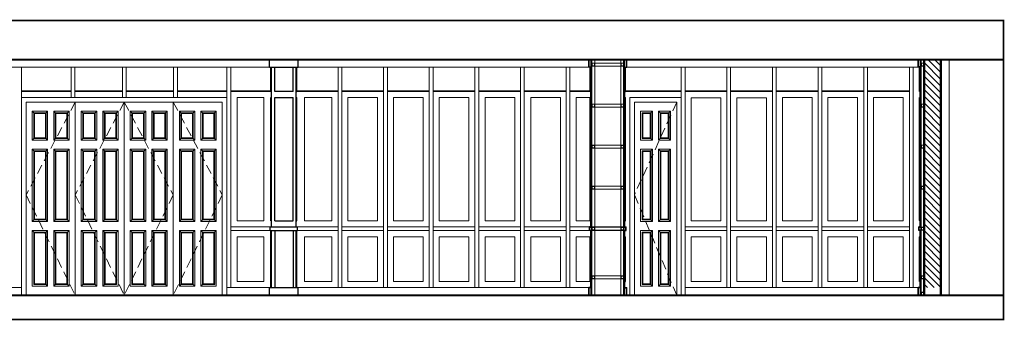
# Model space of a CAD drawing. Units: inches. Extents: x 270210 to 1532134, y -413514 to 157727.
# Drawn here: x 373818 to 386768, y -195275 to -191318 of the extents above; entities that cross this region are included whole.
import ezdxf

# ---------------------------------------------------------------- set-up
doc = ezdxf.new("R2010")
doc.units = ezdxf.units.IN
doc.header["$LTSCALE"] = 500
doc.header["$MEASUREMENT"] = 0
doc.linetypes.add('HIDDEN', pattern=[0.375, 0.25, -0.125])
for name, color, linetype, lineweight in [('011-CONCRETE-SECTION', 3, 'Continuous', 40), ('0111-WALL SECTION', 2, 'Continuous', 50), ('0112-WALL-Hatch', 8, 'Continuous', 18), ('0112-WALL-View', 9, 'Continuous', 18), ('062-CEILING-VIEW', 32, 'Continuous', 15), ('152-SITE-BOUNDARY', 1, 'Continuous', 15), ('560-FURNITURE', 8, 'Continuous', 13), ('I-DETL-HIDE', 1, 'HIDDEN', 9)]:
    doc.layers.add(name, color=color, linetype=linetype, lineweight=lineweight)

msp = doc.modelspace()

# ---------------------------------------------------------------- hatches: boundary and pattern name
at = {"layer": '0112-WALL-Hatch', "linetype": 'Continuous'}
h = msp.add_hatch(dxfattribs=at)
h.set_pattern_fill('ANSI31', color=256, scale=500, style=0)
h.set_pattern_definition([(135, (385933.51, -194844.22), (44.1942, 44.1942), [])])
h.paths.add_polyline_path([(385713.5, -191844.2), (385933.5, -191844.2), (385933.5, -194844.2), (385713.5, -194844.2), (385713.5, -194804.2)])

# ---------------------------------------------------------------- linework, layer by layer
at = {"linetype": 'Continuous'}
for p, q in [((377103.5, -191944.5), (377103.5, -191844.8)), ((377481.5, -191944.5), (377481.5, -191844.8)), ((381303.5, -191944.5), (381303.5, -191844.5)), ((381306.5, -191941.5), (381306.5, -191844.5)), ((381333.5, -194056.5), (381333.5, -191844.5)), ((381342.5, -194944.5), (381342.5, -191844.5)), ((381764.5, -194944.5), (381764.5, -191844.5)), ((381773.5, -194056.5), (381773.5, -191844.5)), ((381800.5, -191941.5), (381800.5, -191844.5)), ((381803.5, -191944.5), (381803.5, -191844.5)), ((385634.5, -191944.5), (385634.5, -191844.2)), ((385637.5, -191941.2), (385637.5, -191844.2)), ((385664.5, -194056.2), (385664.5, -191844.2)), ((385673.5, -194944.2), (385673.5, -191844.2)), ((377103.5, -191944.8), (377481.5, -191944.8)), ((377121.5, -192264.5), (377121.5, -191944.8)), ((377130.5, -194044.8), (377130.5, -191944.8)), ((377171.5, -192264.8), (377171.5, -191944.8)), ((377413.5, -192264.8), (377413.5, -191944.8)), ((377454.5, -194044.8), (377454.5, -191944.8)), ((377463.5, -192264.8), (377463.5, -191944.8)), ((381333.5, -191944.5), (381303.5, -191944.5)), ((381333.5, -191941.5), (381306.5, -191941.5)), ((381321.5, -192264.5), (381321.5, -191944.5)), ((381324.5, -192261.5), (381324.5, -191944.5)), ((381773.5, -191941.5), (381800.5, -191941.5)), ((381773.5, -191944.5), (381803.5, -191944.5)), ((381782.5, -192261.5), (381782.5, -191944.5)), ((381785.5, -192264.5), (381785.5, -191944.5)), ((385664.5, -191944.2), (385634.5, -191944.2)), ((385664.5, -191941.2), (385637.5, -191941.2)), ((385652.5, -192264.2), (385652.5, -191944.2)), ((385655.5, -192261.2), (385655.5, -191944.2)), ((377130.5, -192264.8), (377121.5, -192264.8)), ((377413.5, -192264.8), (377171.5, -192264.8)), ((377454.5, -192264.8), (377463.5, -192264.8)), ((381333.5, -192264.5), (381321.5, -192264.5)), ((381333.5, -192261.5), (381324.5, -192261.5)), ((381330.5, -192344.5), (381330.5, -192264.5)), ((381773.5, -192261.5), (381782.5, -192261.5)), ((381773.5, -192264.5), (381785.5, -192264.5)), ((381776.5, -192344.5), (381776.5, -192264.5)), ((385664.5, -192264.2), (385652.5, -192264.2)), ((385664.5, -192261.2), (385655.5, -192261.2)), ((385661.5, -192344.2), (385661.5, -192264.2)), ((377121.5, -193964.8), (377121.5, -192344.8)), ((377130.5, -192344.8), (377121.5, -192344.8)), ((377171.5, -193964.8), (377171.5, -192344.8)), ((377171.5, -192344.8), (377413.5, -192344.8)), ((377413.5, -193964.8), (377413.5, -192344.8)), ((377454.5, -192344.8), (377463.5, -192344.8)), ((377463.5, -193964.8), (377463.5, -192344.8)), ((381321.5, -193964.5), (381321.5, -192344.5)), ((381333.5, -192344.5), (381321.5, -192344.5)), ((381324.5, -193961.5), (381324.5, -192347.5)), ((381333.5, -192347.5), (381324.5, -192347.5)), ((381773.5, -192344.5), (381785.5, -192344.5)), ((381773.5, -192347.5), (381782.5, -192347.5)), ((381782.5, -193961.5), (381782.5, -192347.5)), ((381785.5, -193964.5), (381785.5, -192344.5)), ((385652.5, -193962.7), (385652.5, -192344.2)), ((385664.5, -192344.2), (385652.5, -192344.2)), ((385655.5, -193961.2), (385655.5, -192347.2)), ((385664.5, -192347.2), (385655.5, -192347.2)), ((377121.5, -193964.8), (377130.5, -193964.8)), ((377171.5, -193964.8), (377413.5, -193964.8)), ((377454.5, -193964.8), (377463.5, -193964.8)), ((381330.5, -193964.5), (381321.5, -193964.5)), ((381333.5, -193961.5), (381324.5, -193961.5)), ((381330.5, -194044.5), (381330.5, -193964.5)), ((381773.5, -193961.5), (381782.5, -193961.5)), ((381776.5, -194044.5), (381776.5, -193964.5)), ((381776.5, -193964.5), (381785.5, -193964.5)), ((385661.5, -193964.2), (385654, -193964.2)), ((385664.5, -193961.2), (385655.5, -193961.2)), ((385661.5, -194044.2), (385661.5, -193964.2)), ((377112.5, -194094.8), (377112.5, -194044.5)), ((377112.5, -194044.5), (377472.5, -194044.5)), ((377112.5, -194094.5), (377472.5, -194094.5)), ((377121.5, -194844.8), (377121.5, -194094.8)), ((377130.5, -194844.8), (377130.5, -194094.8)), ((377171.5, -194094.8), (377171.5, -194844.8)), ((377413.5, -194094.8), (377413.5, -194844.8)), ((377454.5, -194844.8), (377454.5, -194094.8)), ((377463.5, -194844.8), (377463.5, -194094.8)), ((377472.5, -194094.5), (377472.5, -194044.5)), ((381330.5, -194044.5), (381312.5, -194044.5)), ((381312.5, -194094.5), (381312.5, -194044.5)), ((381330.5, -194094.5), (381312.5, -194094.5)), ((381333.5, -194047.5), (381315.5, -194047.5)), ((381315.5, -194091.5), (381315.5, -194047.5)), ((381333.5, -194091.5), (381315.5, -194091.5)), ((381330.5, -194177.5), (381330.5, -194094.5)), ((381342.5, -194056.5), (381333.5, -194056.5)), ((381333.5, -194944.5), (381333.5, -194082.5)), ((381342.5, -194082.5), (381333.5, -194082.5)), ((381764.5, -194056.5), (381773.5, -194056.5)), ((381764.5, -194082.5), (381773.5, -194082.5)), ((381773.5, -194047.5), (381791.5, -194047.5)), ((381773.5, -194944.5), (381773.5, -194082.5)), ((381773.5, -194091.5), (381791.5, -194091.5)), ((381776.5, -194044.5), (381794.5, -194044.5)), ((381776.5, -194177.5), (381776.5, -194094.5)), ((381776.5, -194094.5), (381794.5, -194094.5)), ((381791.5, -194091.5), (381791.5, -194047.5)), ((381794.5, -194094.5), (381794.5, -194044.5)), ((385643.5, -194092.7), (385643.5, -194045.7)), ((385661.5, -194044.2), (385645, -194044.2)), ((385661.5, -194094.2), (385645, -194094.2)), ((385664.5, -194047.2), (385646.5, -194047.2)), ((385646.5, -194091.2), (385646.5, -194047.2)), ((385664.5, -194091.2), (385646.5, -194091.2)), ((385661.5, -194177.2), (385661.5, -194094.2)), ((385673.5, -194056.2), (385664.5, -194056.2)), ((385664.5, -194944.2), (385664.5, -194082.2)), ((385673.5, -194082.2), (385664.5, -194082.2)), ((381321.5, -194764.5), (381321.5, -194174.5)), ((381330.5, -194174.5), (381321.5, -194174.5)), ((381324.5, -194761.5), (381324.5, -194177.5)), ((381333.5, -194177.5), (381324.5, -194177.5)), ((381773.5, -194177.5), (381782.5, -194177.5)), ((381776.5, -194174.5), (381784, -194174.5)), ((381782.5, -194761.5), (381782.5, -194177.5)), ((381785.5, -194763), (381785.5, -194176)), ((385652.5, -194762.7), (385652.5, -194175.7)), ((385661.5, -194174.2), (385654, -194174.2)), ((385655.5, -194761.2), (385655.5, -194177.2)), ((385664.5, -194177.2), (385655.5, -194177.2)), ((381330.5, -194764.5), (381321.5, -194764.5)), ((381333.5, -194761.5), (381324.5, -194761.5)), ((381330.5, -194844.5), (381330.5, -194761.5)), ((381773.5, -194761.5), (381782.5, -194761.5)), ((381776.5, -194844.5), (381776.5, -194761.5)), ((381776.5, -194764.5), (381784, -194764.5)), ((385661.5, -194764.2), (385654, -194764.2)), ((385664.5, -194761.2), (385655.5, -194761.2)), ((385661.5, -194844.2), (385661.5, -194761.2)), ((377103.5, -194944.8), (377103.5, -194844.8)), ((377103.5, -194844.8), (377481.5, -194844.8)), ((377481.5, -194944.8), (377481.5, -194844.8)), ((381303.5, -194944.5), (381303.5, -194844.5)), ((381333.5, -194844.5), (381305, -194844.5)), ((381333.5, -194847.5), (381306.5, -194847.5)), ((381306.5, -194944.5), (381306.5, -194847.5)), ((381773.5, -194844.5), (381802, -194844.5)), ((381773.5, -194847.5), (381800.5, -194847.5)), ((381800.5, -194944.5), (381800.5, -194847.5)), ((381803.5, -194944.5), (381803.5, -194846)), ((385634.5, -194944.2), (385634.5, -194845.4)), ((385664.5, -194844.2), (385636, -194844.2)), ((385664.5, -194847.2), (385637.5, -194847.2)), ((385637.5, -194944.2), (385637.5, -194847.2))]:
    msp.add_line(p, q, dxfattribs=at)
for centre, start, end in [((385654, -193962.7), 180, 270), ((385645, -194045.7), 90, 180), ((385645, -194092.7), 180, 270), ((381784, -194176), 0, 90), ((385654, -194175.7), 90, 180), ((381784, -194763), 270, 0), ((385654, -194762.7), 180, 270), ((381305, -194846), 90, 180), ((381802, -194846), 0, 90), ((385636, -194845.7), 90, 180)]:
    msp.add_arc(centre, 1.5, start, end, dxfattribs=at)
at = {"layer": '011-CONCRETE-SECTION', "linetype": 'Continuous'}
for p, q in [((360049.4, -191844.2), (386757.6, -191844.2)), ((360049.4, -194944.2), (386757.6, -194944.2))]:
    msp.add_line(p, q, dxfattribs=at)
at = {"layer": '0111-WALL SECTION', "linetype": 'Continuous'}
for p, q in [((385713.5, -194944.2), (385713.5, -191844.2)), ((385933.5, -194944.2), (385933.5, -191844.2))]:
    msp.add_line(p, q, dxfattribs=at)
at = {"layer": '0112-WALL-View', "linetype": 'Continuous'}
for p, q in [((386043.5, -194944.2), (386043.5, -191844.2)), ((373281.5, -191944.5), (377103.5, -191944.5)), ((373842.5, -194844.5), (373842.5, -191944.5)), ((374492.5, -192344.5), (374492.5, -191944.5)), ((374542.5, -192344.5), (374542.5, -191944.5)), ((375167.5, -192344.5), (375167.5, -191944.5)), ((375217.5, -192344.5), (375217.5, -191944.5)), ((375842.5, -192344.5), (375842.5, -191944.5)), ((375892.5, -192344.5), (375892.5, -191944.5)), ((376542.5, -194844.5), (376542.5, -191944.5)), ((376592.5, -194844.5), (376592.5, -191944.5)), ((377481.5, -191944.5), (381303.5, -191944.5)), ((378004.5, -194844.5), (378004.5, -191944.5)), ((378054.5, -194844.5), (378054.5, -191944.5)), ((378604.5, -194844.5), (378604.5, -191944.5)), ((378654.5, -194844.5), (378654.5, -191944.5)), ((379204.5, -194844.5), (379204.5, -191944.5)), ((379254.5, -194844.5), (379254.5, -191944.5)), ((379804.5, -194844.5), (379804.5, -191944.5)), ((379854.5, -194844.5), (379854.5, -191944.5)), ((380404.5, -194844.5), (380404.5, -191944.5)), ((380454.5, -194844.5), (380454.5, -191944.5)), ((381004.5, -194844.5), (381004.5, -191944.5)), ((381054.5, -194844.5), (381054.5, -191944.5)), ((381803.5, -191944.5), (385634.5, -191944.5)), ((382518.5, -194944.5), (382518.5, -191944.5)), ((382568.5, -194944.5), (382568.5, -191944.5)), ((383118.5, -194845.4), (383118.5, -191944.5)), ((383168.5, -194845.4), (383168.5, -191944.5)), ((383718.5, -194845.4), (383718.5, -191944.5)), ((383768.5, -194845.4), (383768.5, -191944.5)), ((384318.5, -194845.4), (384318.5, -191944.5)), ((384368.5, -194845.4), (384368.5, -191944.5)), ((384918.5, -194845.4), (384918.5, -191944.5)), ((384968.5, -194845.4), (384968.5, -191944.5)), ((385518.5, -194845.4), (385518.5, -191944.5)), ((385568.5, -194845.4), (385568.5, -191944.5)), ((376592.5, -194044.5), (377112.5, -194044.5)), ((376592.5, -194094.5), (377112.5, -194094.5)), ((377472.5, -194044.5), (378004.5, -194044.5)), ((377472.5, -194094.5), (378004.5, -194094.5)), ((378054.5, -194044.5), (378604.5, -194044.5)), ((378054.5, -194094.5), (378604.5, -194094.5)), ((378654.5, -194044.5), (379204.5, -194044.5)), ((378654.5, -194094.5), (379204.5, -194094.5)), ((379254.5, -194044.5), (379804.5, -194044.5)), ((379254.5, -194094.5), (379804.5, -194094.5)), ((379854.5, -194044.5), (380404.5, -194044.5)), ((379854.5, -194094.5), (380404.5, -194094.5)), ((380454.5, -194044.5), (381004.5, -194044.5)), ((380454.5, -194094.5), (381004.5, -194094.5)), ((381054.5, -194044.5), (381779.5, -194044.5)), ((381054.5, -194094.5), (381779.5, -194094.5)), ((382568.5, -194045.4), (383118.5, -194045.4)), ((382568.5, -194095.4), (383118.5, -194095.4)), ((383168.5, -194045.1), (383718.5, -194045.1)), ((383168.5, -194095.1), (383718.5, -194095.1)), ((383768.5, -194044.8), (384318.5, -194044.8)), ((383768.5, -194094.8), (384318.5, -194094.8)), ((384368.5, -194044.5), (384918.5, -194044.5)), ((384368.5, -194094.5), (384918.5, -194094.5)), ((384968.5, -194044.5), (385518.5, -194044.5)), ((384968.5, -194094.5), (385518.5, -194094.5)), ((377481.5, -194844.5), (381303.5, -194844.5)), ((382568.5, -194845.4), (385634.5, -194845.4))]:
    msp.add_line(p, q, dxfattribs=at)
at = {"layer": '062-CEILING-VIEW', "linetype": 'Continuous'}
for p, q in [((373842.5, -192344.5), (376542.5, -192344.5)), ((373842.5, -194944.5), (373842.5, -192344.5)), ((373902.5, -192404.5), (376482.5, -192404.5)), ((373902.5, -194944.5), (373902.5, -192404.5)), ((376482.5, -194944.5), (376482.5, -192404.5)), ((376542.5, -194944.5), (376542.5, -192344.5)), ((374012.5, -192554.5), (373982.5, -192524.5)), ((374155, -192554.5), (374185, -192524.5)), ((374295, -192554.5), (374265, -192524.5)), ((374437.5, -192554.5), (374467.5, -192524.5)), ((374657.5, -192554.5), (374627.5, -192524.5)), ((374800, -192554.5), (374830, -192524.5)), ((374940, -192554.5), (374910, -192524.5)), ((375082.5, -192554.5), (375112.5, -192524.5)), ((375302.5, -192554.5), (375272.5, -192524.5)), ((375445, -192554.5), (375475, -192524.5)), ((375585, -192554.5), (375555, -192524.5)), ((375727.5, -192554.5), (375757.5, -192524.5)), ((375947.5, -192554.5), (375917.5, -192524.5)), ((376090, -192554.5), (376120, -192524.5)), ((376230, -192554.5), (376200, -192524.5)), ((376372.5, -192554.5), (376402.5, -192524.5)), ((382111, -192554.5), (382141, -192524.5)), ((382251, -192554.5), (382221, -192524.5)), ((382348.5, -192554.5), (382378.5, -192524.5)), ((374012.5, -192874.5), (373982.5, -192904.5)), ((374155, -192874.5), (374185, -192904.5)), ((374295, -192874.5), (374265, -192904.5)), ((374437.5, -192874.5), (374467.5, -192904.5)), ((374657.5, -192874.5), (374627.5, -192904.5)), ((374800, -192874.5), (374830, -192904.5)), ((374940, -192874.5), (374910, -192904.5)), ((375082.5, -192874.5), (375112.5, -192904.5)), ((375302.5, -192874.5), (375272.5, -192904.5)), ((375445, -192874.5), (375475, -192904.5)), ((375585, -192874.5), (375555, -192904.5)), ((375727.5, -192874.5), (375757.5, -192904.5)), ((375947.5, -192874.5), (375917.5, -192904.5)), ((376090, -192874.5), (376120, -192904.5)), ((376230, -192874.5), (376200, -192904.5)), ((376372.5, -192874.5), (376402.5, -192904.5)), ((382111, -192874.5), (382141, -192904.5)), ((382251, -192874.5), (382221, -192904.5)), ((382348.5, -192874.5), (382378.5, -192904.5)), ((374012.5, -193054.5), (373982.5, -193024.5)), ((374155, -193054.5), (374185, -193024.5)), ((374295, -193054.5), (374265, -193024.5)), ((374437.5, -193054.5), (374467.5, -193024.5)), ((374657.5, -193054.5), (374627.5, -193024.5)), ((374800, -193054.5), (374830, -193024.5)), ((374940, -193054.5), (374910, -193024.5)), ((375082.5, -193054.5), (375112.5, -193024.5)), ((375302.5, -193054.5), (375272.5, -193024.5)), ((375445, -193054.5), (375475, -193024.5)), ((375585, -193054.5), (375555, -193024.5)), ((375727.5, -193054.5), (375757.5, -193024.5)), ((375947.5, -193054.5), (375917.5, -193024.5)), ((376090, -193054.5), (376120, -193024.5)), ((376230, -193054.5), (376200, -193024.5)), ((376372.5, -193054.5), (376402.5, -193024.5)), ((382111, -193054.5), (382141, -193024.5)), ((382251, -193054.5), (382221, -193024.5)), ((382348.5, -193054.5), (382378.5, -193024.5)), ((374012.5, -193944.5), (373982.5, -193974.5)), ((374155, -193944.5), (374185, -193974.5)), ((374295, -193944.5), (374265, -193974.5)), ((374437.5, -193944.5), (374467.5, -193974.5)), ((374657.5, -193944.5), (374627.5, -193974.5)), ((374800, -193944.5), (374830, -193974.5)), ((374940, -193944.5), (374910, -193974.5)), ((375082.5, -193944.5), (375112.5, -193974.5)), ((375302.5, -193944.5), (375272.5, -193974.5)), ((375445, -193944.5), (375475, -193974.5)), ((375585, -193944.5), (375555, -193974.5)), ((375727.5, -193944.5), (375757.5, -193974.5)), ((375947.5, -193944.5), (375917.5, -193974.5)), ((376090, -193944.5), (376120, -193974.5)), ((376230, -193944.5), (376200, -193974.5)), ((376372.5, -193944.5), (376402.5, -193974.5)), ((382111, -193944.5), (382141, -193974.5)), ((382251, -193944.5), (382221, -193974.5)), ((382348.5, -193944.5), (382378.5, -193974.5)), ((374012.5, -194124.5), (373982.5, -194094.5)), ((374155, -194124.5), (374185, -194094.5)), ((374295, -194124.5), (374265, -194094.5)), ((374437.5, -194124.5), (374467.5, -194094.5)), ((374657.5, -194124.5), (374627.5, -194094.5)), ((374800, -194124.5), (374830, -194094.5)), ((374940, -194124.5), (374910, -194094.5)), ((375082.5, -194124.5), (375112.5, -194094.5)), ((375302.5, -194124.5), (375272.5, -194094.5)), ((375445, -194124.5), (375475, -194094.5)), ((375585, -194124.5), (375555, -194094.5)), ((375727.5, -194124.5), (375757.5, -194094.5)), ((375947.5, -194124.5), (375917.5, -194094.5)), ((376090, -194124.5), (376120, -194094.5)), ((376230, -194124.5), (376200, -194094.5)), ((376372.5, -194124.5), (376402.5, -194094.5)), ((382111, -194124.5), (382141, -194094.5)), ((382251, -194124.5), (382221, -194094.5)), ((382348.5, -194124.5), (382378.5, -194094.5)), ((374155, -194794.5), (374185, -194824.5)), ((374295, -194794.5), (374265, -194824.5)), ((374437.5, -194794.5), (374467.5, -194824.5)), ((374657.5, -194794.5), (374627.5, -194824.5)), ((374800, -194794.5), (374830, -194824.5)), ((374940, -194794.5), (374910, -194824.5)), ((375445, -194794.5), (375475, -194824.5)), ((375585, -194794.5), (375555, -194824.5)), ((375727.5, -194794.5), (375757.5, -194824.5)), ((375947.5, -194794.5), (375917.5, -194824.5)), ((376090, -194794.5), (376120, -194824.5)), ((376230, -194794.5), (376200, -194824.5)), ((382111, -194794.5), (382141, -194824.5)), ((382251, -194794.5), (382221, -194824.5)), ((382348.5, -194794.5), (382378.5, -194824.5))]:
    msp.add_line(p, q, dxfattribs=at)
for points in [[(373902.5, -192404.5), (374547.5, -192404.5), (374547.5, -194944.5), (373902.5, -194944.5)], [(375192.5, -192404.5), (374547.5, -192404.5), (374547.5, -194944.5), (375192.5, -194944.5)], [(375192.5, -192404.5), (375837.5, -192404.5), (375837.5, -194944.5), (375192.5, -194944.5)], [(376482.5, -192404.5), (375837.5, -192404.5), (375837.5, -194944.5), (376482.5, -194944.5)], [(382518.5, -194944.5), (381843.5, -194944.5), (381843.5, -192344.5), (382518.5, -192344.5)], [(381903.5, -192404.5), (382458.5, -192404.5), (382458.5, -194944.5), (381903.5, -194944.5)], [(373982.5, -192524.5), (374185, -192524.5), (374185, -192904.5), (373982.5, -192904.5)], [(374002.5, -192544.5), (374165, -192544.5), (374165, -192884.5), (374002.5, -192884.5)], [(374012.5, -192554.5), (374155, -192554.5), (374155, -192874.5), (374012.5, -192874.5)], [(374467.5, -192524.5), (374265, -192524.5), (374265, -192904.5), (374467.5, -192904.5)], [(374447.5, -192544.5), (374285, -192544.5), (374285, -192884.5), (374447.5, -192884.5)], [(374437.5, -192554.5), (374295, -192554.5), (374295, -192874.5), (374437.5, -192874.5)], [(374627.5, -192524.5), (374830, -192524.5), (374830, -192904.5), (374627.5, -192904.5)], [(374647.5, -192544.5), (374810, -192544.5), (374810, -192884.5), (374647.5, -192884.5)], [(374657.5, -192554.5), (374800, -192554.5), (374800, -192874.5), (374657.5, -192874.5)], [(375112.5, -192524.5), (374910, -192524.5), (374910, -192904.5), (375112.5, -192904.5)], [(375092.5, -192544.5), (374930, -192544.5), (374930, -192884.5), (375092.5, -192884.5)], [(375082.5, -192554.5), (374940, -192554.5), (374940, -192874.5), (375082.5, -192874.5)], [(375272.5, -192524.5), (375475, -192524.5), (375475, -192904.5), (375272.5, -192904.5)], [(375292.5, -192544.5), (375455, -192544.5), (375455, -192884.5), (375292.5, -192884.5)], [(375302.5, -192554.5), (375445, -192554.5), (375445, -192874.5), (375302.5, -192874.5)], [(375757.5, -192524.5), (375555, -192524.5), (375555, -192904.5), (375757.5, -192904.5)], [(375737.5, -192544.5), (375575, -192544.5), (375575, -192884.5), (375737.5, -192884.5)], [(375727.5, -192554.5), (375585, -192554.5), (375585, -192874.5), (375727.5, -192874.5)], [(375917.5, -192524.5), (376120, -192524.5), (376120, -192904.5), (375917.5, -192904.5)], [(375937.5, -192544.5), (376100, -192544.5), (376100, -192884.5), (375937.5, -192884.5)], [(375947.5, -192554.5), (376090, -192554.5), (376090, -192874.5), (375947.5, -192874.5)], [(376402.5, -192524.5), (376200, -192524.5), (376200, -192904.5), (376402.5, -192904.5)], [(376382.5, -192544.5), (376220, -192544.5), (376220, -192884.5), (376382.5, -192884.5)], [(376372.5, -192554.5), (376230, -192554.5), (376230, -192874.5), (376372.5, -192874.5)], [(381983.5, -192524.5), (382141, -192524.5), (382141, -192904.5), (381983.5, -192904.5)], [(382003.5, -192544.5), (382121, -192544.5), (382121, -192884.5), (382003.5, -192884.5)], [(382013.5, -192554.5), (382111, -192554.5), (382111, -192874.5), (382013.5, -192874.5)], [(382378.5, -192524.5), (382221, -192524.5), (382221, -192904.5), (382378.5, -192904.5)], [(382358.5, -192544.5), (382241, -192544.5), (382241, -192884.5), (382358.5, -192884.5)], [(382348.5, -192554.5), (382251, -192554.5), (382251, -192874.5), (382348.5, -192874.5)], [(373982.5, -193024.5), (374185, -193024.5), (374185, -193974.5), (373982.5, -193974.5)], [(374002.5, -193044.5), (374165, -193044.5), (374165, -193954.5), (374002.5, -193954.5)], [(374012.5, -193054.5), (374155, -193054.5), (374155, -193944.5), (374012.5, -193944.5)], [(374467.5, -193024.5), (374265, -193024.5), (374265, -193974.5), (374467.5, -193974.5)], [(374447.5, -193044.5), (374285, -193044.5), (374285, -193954.5), (374447.5, -193954.5)], [(374437.5, -193054.5), (374295, -193054.5), (374295, -193944.5), (374437.5, -193944.5)], [(374627.5, -193024.5), (374830, -193024.5), (374830, -193974.5), (374627.5, -193974.5)], [(374647.5, -193044.5), (374810, -193044.5), (374810, -193954.5), (374647.5, -193954.5)], [(374657.5, -193054.5), (374800, -193054.5), (374800, -193944.5), (374657.5, -193944.5)], [(375112.5, -193024.5), (374910, -193024.5), (374910, -193974.5), (375112.5, -193974.5)], [(375092.5, -193044.5), (374930, -193044.5), (374930, -193954.5), (375092.5, -193954.5)], [(375082.5, -193054.5), (374940, -193054.5), (374940, -193944.5), (375082.5, -193944.5)], [(375272.5, -193024.5), (375475, -193024.5), (375475, -193974.5), (375272.5, -193974.5)], [(375292.5, -193044.5), (375455, -193044.5), (375455, -193954.5), (375292.5, -193954.5)], [(375302.5, -193054.5), (375445, -193054.5), (375445, -193944.5), (375302.5, -193944.5)], [(375757.5, -193024.5), (375555, -193024.5), (375555, -193974.5), (375757.5, -193974.5)], [(375737.5, -193044.5), (375575, -193044.5), (375575, -193954.5), (375737.5, -193954.5)], [(375727.5, -193054.5), (375585, -193054.5), (375585, -193944.5), (375727.5, -193944.5)], [(375917.5, -193024.5), (376120, -193024.5), (376120, -193974.5), (375917.5, -193974.5)], [(375937.5, -193044.5), (376100, -193044.5), (376100, -193954.5), (375937.5, -193954.5)], [(375947.5, -193054.5), (376090, -193054.5), (376090, -193944.5), (375947.5, -193944.5)], [(376402.5, -193024.5), (376200, -193024.5), (376200, -193974.5), (376402.5, -193974.5)], [(376382.5, -193044.5), (376220, -193044.5), (376220, -193954.5), (376382.5, -193954.5)], [(376372.5, -193054.5), (376230, -193054.5), (376230, -193944.5), (376372.5, -193944.5)], [(381983.5, -193024.5), (382141, -193024.5), (382141, -193974.5), (381983.5, -193974.5)], [(382003.5, -193044.5), (382121, -193044.5), (382121, -193954.5), (382003.5, -193954.5)], [(382013.5, -193054.5), (382111, -193054.5), (382111, -193944.5), (382013.5, -193944.5)], [(382378.5, -193024.5), (382221, -193024.5), (382221, -193974.5), (382378.5, -193974.5)], [(382358.5, -193044.5), (382241, -193044.5), (382241, -193954.5), (382358.5, -193954.5)], [(382348.5, -193054.5), (382251, -193054.5), (382251, -193944.5), (382348.5, -193944.5)], [(373982.5, -194094.5), (374185, -194094.5), (374185, -194824.5), (373982.5, -194824.5)], [(374002.5, -194114.5), (374165, -194114.5), (374165, -194804.5), (374002.5, -194804.5)], [(374467.5, -194094.5), (374265, -194094.5), (374265, -194824.5), (374467.5, -194824.5)], [(374447.5, -194114.5), (374285, -194114.5), (374285, -194804.5), (374447.5, -194804.5)], [(374627.5, -194094.5), (374830, -194094.5), (374830, -194824.5), (374627.5, -194824.5)], [(374647.5, -194114.5), (374810, -194114.5), (374810, -194804.5), (374647.5, -194804.5)], [(375112.5, -194094.5), (374910, -194094.5), (374910, -194824.5), (375112.5, -194824.5)], [(375092.5, -194114.5), (374930, -194114.5), (374930, -194804.5), (375092.5, -194804.5)], [(375272.5, -194094.5), (375475, -194094.5), (375475, -194824.5), (375272.5, -194824.5)], [(375292.5, -194114.5), (375455, -194114.5), (375455, -194804.5), (375292.5, -194804.5)], [(375757.5, -194094.5), (375555, -194094.5), (375555, -194824.5), (375757.5, -194824.5)], [(375737.5, -194114.5), (375575, -194114.5), (375575, -194804.5), (375737.5, -194804.5)], [(375917.5, -194094.5), (376120, -194094.5), (376120, -194824.5), (375917.5, -194824.5)], [(375937.5, -194114.5), (376100, -194114.5), (376100, -194804.5), (375937.5, -194804.5)], [(376402.5, -194094.5), (376200, -194094.5), (376200, -194824.5), (376402.5, -194824.5)], [(376382.5, -194114.5), (376220, -194114.5), (376220, -194804.5), (376382.5, -194804.5)], [(381983.5, -194094.5), (382141, -194094.5), (382141, -194824.5), (381983.5, -194824.5)], [(382003.5, -194114.5), (382121, -194114.5), (382121, -194804.5), (382003.5, -194804.5)], [(382378.5, -194094.5), (382221, -194094.5), (382221, -194824.5), (382378.5, -194824.5)], [(382358.5, -194114.5), (382241, -194114.5), (382241, -194804.5), (382358.5, -194804.5)], [(374012.5, -194124.5), (374155, -194124.5), (374155, -194794.5), (374012.5, -194794.5)], [(374437.5, -194124.5), (374295, -194124.5), (374295, -194794.5), (374437.5, -194794.5)], [(374657.5, -194124.5), (374800, -194124.5), (374800, -194794.5), (374657.5, -194794.5)], [(375082.5, -194124.5), (374940, -194124.5), (374940, -194794.5), (375082.5, -194794.5)], [(375302.5, -194124.5), (375445, -194124.5), (375445, -194794.5), (375302.5, -194794.5)], [(375727.5, -194124.5), (375585, -194124.5), (375585, -194794.5), (375727.5, -194794.5)], [(375947.5, -194124.5), (376090, -194124.5), (376090, -194794.5), (375947.5, -194794.5)], [(376372.5, -194124.5), (376230, -194124.5), (376230, -194794.5), (376372.5, -194794.5)], [(382013.5, -194124.5), (382111, -194124.5), (382111, -194794.5), (382013.5, -194794.5)], [(382348.5, -194124.5), (382251, -194124.5), (382251, -194794.5), (382348.5, -194794.5)]]:
    msp.add_lwpolyline(points, close=True, dxfattribs=at)
at = {"layer": '152-SITE-BOUNDARY', "linetype": 'HIDDEN', "const_width": 20}
msp.add_lwpolyline([(360049.4, -191328.4), (386757.6, -191328.4), (386757.6, -195265.4), (360049.4, -195265.4)], close=True, dxfattribs=at)
at = {"layer": '152-SITE-BOUNDARY', "linetype": 'Continuous'}
for points in [[(381382.5, -191929.5), (381342.5, -191929.5), (381342.5, -191889.5), (381382.5, -191889.5)], [(381379.5, -191926.5), (381345.5, -191926.5), (381345.5, -191892.5), (381379.5, -191892.5)], [(381724.5, -191929.5), (381764.5, -191929.5), (381764.5, -191889.5), (381724.5, -191889.5)], [(381727.5, -191926.5), (381761.5, -191926.5), (381761.5, -191892.5), (381727.5, -191892.5)], [(385713.5, -191929.2), (385673.5, -191929.2), (385673.5, -191889.2), (385713.5, -191889.2)], [(385710.5, -191926.2), (385676.5, -191926.2), (385676.5, -191892.2), (385710.5, -191892.2)], [(381382.5, -192469.5), (381342.5, -192469.5), (381342.5, -192429.5), (381382.5, -192429.5)], [(381379.5, -192466.5), (381345.5, -192466.5), (381345.5, -192432.5), (381379.5, -192432.5)], [(381724.5, -192469.5), (381764.5, -192469.5), (381764.5, -192429.5), (381724.5, -192429.5)], [(381727.5, -192466.5), (381761.5, -192466.5), (381761.5, -192432.5), (381727.5, -192432.5)], [(385713.5, -192469.2), (385673.5, -192469.2), (385673.5, -192429.2), (385713.5, -192429.2)], [(385710.5, -192466.2), (385676.5, -192466.2), (385676.5, -192432.2), (385710.5, -192432.2)], [(381382.5, -193009.5), (381342.5, -193009.5), (381342.5, -192969.5), (381382.5, -192969.5)], [(381379.5, -193006.5), (381345.5, -193006.5), (381345.5, -192972.5), (381379.5, -192972.5)], [(381724.5, -193009.5), (381764.5, -193009.5), (381764.5, -192969.5), (381724.5, -192969.5)], [(381727.5, -193006.5), (381761.5, -193006.5), (381761.5, -192972.5), (381727.5, -192972.5)], [(385713.5, -193009.2), (385673.5, -193009.2), (385673.5, -192969.2), (385713.5, -192969.2)], [(385710.5, -193006.2), (385676.5, -193006.2), (385676.5, -192972.2), (385710.5, -192972.2)], [(381382.5, -193549.5), (381342.5, -193549.5), (381342.5, -193509.5), (381382.5, -193509.5)], [(381379.5, -193546.5), (381345.5, -193546.5), (381345.5, -193512.5), (381379.5, -193512.5)], [(381724.5, -193549.5), (381764.5, -193549.5), (381764.5, -193509.5), (381724.5, -193509.5)], [(381727.5, -193546.5), (381761.5, -193546.5), (381761.5, -193512.5), (381727.5, -193512.5)], [(385713.5, -193549.2), (385673.5, -193549.2), (385673.5, -193509.2), (385713.5, -193509.2)], [(385710.5, -193546.2), (385676.5, -193546.2), (385676.5, -193512.2), (385710.5, -193512.2)], [(381382.5, -194089.5), (381342.5, -194089.5), (381342.5, -194049.5), (381382.5, -194049.5)], [(381379.5, -194086.5), (381345.5, -194086.5), (381345.5, -194052.5), (381379.5, -194052.5)], [(381724.5, -194089.5), (381764.5, -194089.5), (381764.5, -194049.5), (381724.5, -194049.5)], [(381727.5, -194086.5), (381761.5, -194086.5), (381761.5, -194052.5), (381727.5, -194052.5)], [(385713.5, -194089.2), (385673.5, -194089.2), (385673.5, -194049.2), (385713.5, -194049.2)], [(385710.5, -194086.2), (385676.5, -194086.2), (385676.5, -194052.2), (385710.5, -194052.2)], [(381382.5, -194729.5), (381342.5, -194729.5), (381342.5, -194689.5), (381382.5, -194689.5)], [(381379.5, -194726.5), (381345.5, -194726.5), (381345.5, -194692.5), (381379.5, -194692.5)], [(381724.5, -194729.5), (381764.5, -194729.5), (381764.5, -194689.5), (381724.5, -194689.5)], [(381727.5, -194726.5), (381761.5, -194726.5), (381761.5, -194692.5), (381727.5, -194692.5)], [(385713.5, -194729.2), (385673.5, -194729.2), (385673.5, -194689.2), (385713.5, -194689.2)], [(385710.5, -194726.2), (385676.5, -194726.2), (385676.5, -194692.2), (385710.5, -194692.2)], [(385713.5, -194944.2), (385673.5, -194944.2), (385673.5, -194904.2), (385713.5, -194904.2)], [(385710.5, -194941.2), (385676.5, -194941.2), (385676.5, -194907.2), (385710.5, -194907.2)]]:
    msp.add_lwpolyline(points, close=True, dxfattribs=at)
at = {"layer": '560-FURNITURE', "linetype": 'Continuous'}
for p, q in [((381382.5, -194944.5), (381382.5, -191844.5)), ((381382.5, -191889.5), (381724.5, -191889.5)), ((381724.5, -194944.5), (381724.5, -191844.5)), ((381382.5, -191929.5), (381724.5, -191929.5)), ((373842.5, -192254.5), (374492.5, -192254.5)), ((373842.5, -192264.5), (374492.5, -192264.5)), ((374542.5, -192254.5), (375167.5, -192254.5)), ((374542.5, -192264.5), (375167.5, -192264.5)), ((375217.5, -192254.5), (375842.5, -192254.5)), ((375217.5, -192264.5), (375842.5, -192264.5)), ((375892.5, -192254.5), (376542.5, -192254.5)), ((375892.5, -192264.5), (376542.5, -192264.5)), ((376592.5, -192254.5), (377121.5, -192254.5)), ((376592.5, -192254.5), (377121.5, -192254.5)), ((376592.5, -192264.5), (377121.5, -192264.5)), ((376592.5, -192264.5), (377121.5, -192264.5)), ((377463.5, -192254.5), (378004.5, -192254.5)), ((377463.5, -192264.5), (378004.5, -192264.5)), ((378054.5, -192254.5), (378604.5, -192254.5)), ((378054.5, -192264.5), (378604.5, -192264.5)), ((378654.5, -192254.5), (379204.5, -192254.5)), ((378654.5, -192264.5), (379204.5, -192264.5)), ((379254.5, -192254.5), (379804.5, -192254.5)), ((379254.5, -192264.5), (379804.5, -192264.5)), ((379854.5, -192254.5), (380404.5, -192254.5)), ((379854.5, -192264.5), (380404.5, -192264.5)), ((380454.5, -192254.5), (381004.5, -192254.5)), ((380454.5, -192264.5), (381004.5, -192264.5)), ((381054.5, -192254.5), (381321.5, -192254.5)), ((381054.5, -192264.5), (381321.5, -192264.5)), ((381785.5, -192254.5), (382518.5, -192254.5)), ((381785.5, -192264.5), (382518.5, -192264.5)), ((382568.5, -192255.4), (383118.5, -192255.4)), ((382568.5, -192265.4), (383118.5, -192265.4)), ((383168.5, -192255.1), (383718.5, -192255.1)), ((383168.5, -192265.1), (383718.5, -192265.1)), ((383768.5, -192254.8), (384318.5, -192254.8)), ((383768.5, -192264.8), (384318.5, -192264.8)), ((384368.5, -192254.5), (384918.5, -192254.5)), ((384368.5, -192264.5), (384918.5, -192264.5)), ((384968.5, -192254.5), (385518.5, -192254.5)), ((384968.5, -192264.5), (385518.5, -192264.5)), ((381382.5, -192429.5), (381724.5, -192429.5)), ((381382.5, -192469.5), (381724.5, -192469.5)), ((381382.5, -192969.5), (381724.5, -192969.5)), ((381382.5, -193009.5), (381724.5, -193009.5)), ((381382.5, -193509.5), (381724.5, -193509.5)), ((381382.5, -193549.5), (381724.5, -193549.5)), ((381382.5, -194049.5), (381724.5, -194049.5)), ((381382.5, -194089.5), (381724.5, -194089.5)), ((381382.5, -194689.5), (381724.5, -194689.5)), ((381382.5, -194729.5), (381724.5, -194729.5)), ((373281.5, -194844.5), (373842.5, -194844.5)), ((376542.5, -194844.5), (377103.5, -194844.5))]:
    msp.add_line(p, q, dxfattribs=at)
for points in [[(376676.5, -192344.5), (377028.5, -192344.5), (377028.5, -193964.5), (376676.5, -193964.5)], [(377561.5, -192344.5), (377924.5, -192344.5), (377924.5, -193964.5), (377561.5, -193964.5)], [(378134.5, -192344.5), (378524.5, -192344.5), (378524.5, -193964.5), (378134.5, -193964.5)], [(378734.5, -192344.5), (379124.5, -192344.5), (379124.5, -193964.5), (378734.5, -193964.5)], [(379334.5, -192344.5), (379724.5, -192344.5), (379724.5, -193964.5), (379334.5, -193964.5)], [(379938.5, -192344.5), (380328.5, -192344.5), (380328.5, -193964.5), (379938.5, -193964.5)], [(380538.5, -192344.5), (380928.5, -192344.5), (380928.5, -193964.5), (380538.5, -193964.5)], [(381134.5, -192343.9), (381321.5, -192344.5), (381321.5, -193964.5), (381134.5, -193963.9)], [(382648.5, -192345.4), (383038.5, -192345.4), (383038.5, -193965.4), (382648.5, -193965.4)], [(383248.5, -192345.1), (383638.5, -192345.1), (383638.5, -193965.1), (383248.5, -193965.1)], [(383848.5, -192344.8), (384238.5, -192344.8), (384238.5, -193964.8), (383848.5, -193964.8)], [(384448.5, -192344.5), (384838.5, -192344.5), (384838.5, -193964.5), (384448.5, -193964.5)], [(385048.5, -192344.5), (385438.5, -192344.5), (385438.5, -193964.5), (385048.5, -193964.5)], [(376676.5, -194174.5), (377028.5, -194174.5), (377028.5, -194764.5), (376676.5, -194764.5)], [(377561.5, -194174.5), (377924.5, -194174.5), (377924.5, -194764.5), (377561.5, -194764.5)], [(378134.5, -194174.5), (378524.5, -194174.5), (378524.5, -194764.5), (378134.5, -194764.5)], [(378734.5, -194174.5), (379124.5, -194174.5), (379124.5, -194764.5), (378734.5, -194764.5)], [(379334.5, -194174.5), (379724.5, -194174.5), (379724.5, -194764.5), (379334.5, -194764.5)], [(379938.5, -194174.5), (380328.5, -194174.5), (380328.5, -194764.5), (379938.5, -194764.5)], [(380538.5, -194174.5), (380928.5, -194174.5), (380928.5, -194764.5), (380538.5, -194764.5)], [(381134.5, -194174.5), (381321.5, -194174.5), (381321.5, -194764.5), (381134.5, -194764.5)], [(382648.5, -194175.4), (383038.5, -194175.4), (383038.5, -194765.4), (382648.5, -194765.4)], [(383248.5, -194175.1), (383638.5, -194175.1), (383638.5, -194765.1), (383248.5, -194765.1)], [(383848.5, -194174.8), (384238.5, -194174.8), (384238.5, -194764.8), (383848.5, -194764.8)], [(384448.5, -194174.5), (384838.5, -194174.5), (384838.5, -194764.5), (384448.5, -194764.5)], [(385048.5, -194174.5), (385438.5, -194174.5), (385438.5, -194764.5), (385048.5, -194764.5)]]:
    msp.add_lwpolyline(points, close=True, dxfattribs=at)
at = {"layer": 'I-DETL-HIDE'}
for points in [[(374547.5, -192404.5), (373902.5, -193624.5), (374547.5, -194944.5)], [(375192.5, -192404.5), (374547.5, -193624.5), (375192.5, -194944.5)], [(375192.5, -192404.5), (375837.5, -193624.5), (375192.5, -194944.5)], [(375837.5, -192404.5), (376482.5, -193624.5), (375837.5, -194944.5)], [(382458.5, -192404.5), (381903.5, -193624.5), (382458.5, -194944.5)]]:
    msp.add_lwpolyline(points, dxfattribs=at)

doc.saveas('drawing.dxf')
